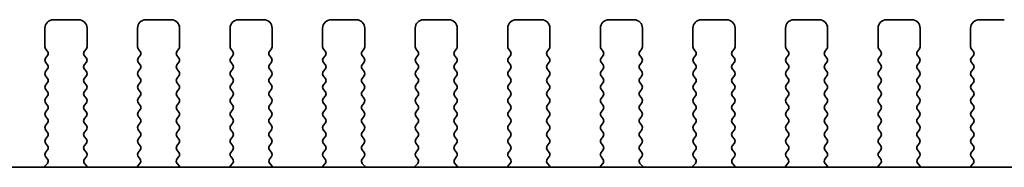
# Model space of a CAD drawing. Units: millimetres. Extents: x 43 to 7522, y 24 to 1429.
# Drawn here: x 1920 to 1978, y 665 to 674 of the extents above; entities that cross this region are included whole.
import ezdxf

# ---------------------------------------------------------------- set-up
doc = ezdxf.new("R2010")
doc.units = ezdxf.units.MM
doc.header["$LTSCALE"] = 3
doc.layers.add('Visible (ISO)', color=7, linetype='Continuous', lineweight=35)

msp = doc.modelspace()

# ---------------------------------------------------------------- linework, layer by layer
at = {"layer": 'Visible (ISO)'}
for p, q in [((1923.2543, 674.0841), (1921.7543, 674.0841)), ((1928.7543, 674.0841), (1927.2543, 674.0841)), ((1934.2543, 674.0841), (1932.7543, 674.0841)), ((1939.7543, 674.0841), (1938.2543, 674.0841)), ((1945.2543, 674.0841), (1943.7543, 674.0841)), ((1950.7543, 674.0841), (1949.2543, 674.0841)), ((1956.2543, 674.0841), (1954.7543, 674.0841)), ((1961.7543, 674.0841), (1960.2543, 674.0841)), ((1967.2543, 674.0841), (1965.7543, 674.0841)), ((1972.7543, 674.0841), (1971.2543, 674.0841)), ((1978.2543, 674.0841), (1976.7543, 674.0841)), ((1921.2543, 673.5841), (1921.2543, 672.4841)), ((1923.7543, 672.4841), (1923.7543, 673.5841)), ((1926.7543, 673.5841), (1926.7543, 672.4841)), ((1929.2543, 672.4841), (1929.2543, 673.5841)), ((1932.2543, 673.5841), (1932.2543, 672.4841)), ((1934.7543, 672.4841), (1934.7543, 673.5841)), ((1937.7543, 673.5841), (1937.7543, 672.4841)), ((1940.2543, 672.4841), (1940.2543, 673.5841)), ((1943.2543, 673.5841), (1943.2543, 672.4841)), ((1945.7543, 672.4841), (1945.7543, 673.5841)), ((1948.7543, 673.5841), (1948.7543, 672.4841)), ((1951.2543, 672.4841), (1951.2543, 673.5841)), ((1954.2543, 673.5841), (1954.2543, 672.4841)), ((1956.7543, 672.4841), (1956.7543, 673.5841)), ((1959.7543, 673.5841), (1959.7543, 672.4841)), ((1962.2543, 672.4841), (1962.2543, 673.5841)), ((1965.2543, 673.5841), (1965.2543, 672.4841)), ((1967.7543, 672.4841), (1967.7543, 673.5841)), ((1970.7543, 673.5841), (1970.7543, 672.4841)), ((1973.2543, 672.4841), (1973.2543, 673.5841)), ((1976.2543, 673.5841), (1976.2543, 672.4841)), ((1921.2943, 672.3641), (1921.4143, 672.2041)), ((1923.5943, 672.2041), (1923.7143, 672.3641)), ((1926.7943, 672.3641), (1926.9143, 672.2041)), ((1929.0943, 672.2041), (1929.2143, 672.3641)), ((1932.2943, 672.3641), (1932.4143, 672.2041)), ((1934.5943, 672.2041), (1934.7143, 672.3641)), ((1937.7943, 672.3641), (1937.9143, 672.2041)), ((1940.0943, 672.2041), (1940.2143, 672.3641)), ((1943.2943, 672.3641), (1943.4143, 672.2041)), ((1945.5943, 672.2041), (1945.7143, 672.3641)), ((1948.7943, 672.3641), (1948.9143, 672.2041)), ((1951.0943, 672.2041), (1951.2143, 672.3641)), ((1954.2943, 672.3641), (1954.4143, 672.2041)), ((1956.5943, 672.2041), (1956.7143, 672.3641)), ((1959.7943, 672.3641), (1959.9143, 672.2041)), ((1962.0943, 672.2041), (1962.2143, 672.3641)), ((1965.2943, 672.3641), (1965.4143, 672.2041)), ((1967.5943, 672.2041), (1967.7143, 672.3641)), ((1970.7943, 672.3641), (1970.9143, 672.2041)), ((1973.0943, 672.2041), (1973.2143, 672.3641)), ((1976.2943, 672.3641), (1976.4143, 672.2041)), ((1921.4143, 671.9641), (1921.2943, 671.8041)), ((1923.7143, 671.8041), (1923.5943, 671.9641)), ((1926.9143, 671.9641), (1926.7943, 671.8041)), ((1929.2143, 671.8041), (1929.0943, 671.9641)), ((1932.4143, 671.9641), (1932.2943, 671.8041)), ((1934.7143, 671.8041), (1934.5943, 671.9641)), ((1937.9143, 671.9641), (1937.7943, 671.8041)), ((1940.2143, 671.8041), (1940.0943, 671.9641)), ((1943.4143, 671.9641), (1943.2943, 671.8041)), ((1945.7143, 671.8041), (1945.5943, 671.9641)), ((1948.9143, 671.9641), (1948.7943, 671.8041)), ((1951.2143, 671.8041), (1951.0943, 671.9641)), ((1954.4143, 671.9641), (1954.2943, 671.8041)), ((1956.7143, 671.8041), (1956.5943, 671.9641)), ((1959.9143, 671.9641), (1959.7943, 671.8041)), ((1962.2143, 671.8041), (1962.0943, 671.9641)), ((1965.4143, 671.9641), (1965.2943, 671.8041)), ((1967.7143, 671.8041), (1967.5943, 671.9641)), ((1970.9143, 671.9641), (1970.7943, 671.8041)), ((1973.2143, 671.8041), (1973.0943, 671.9641)), ((1976.4143, 671.9641), (1976.2943, 671.8041)), ((1921.2943, 671.5641), (1921.4143, 671.4041)), ((1921.4143, 671.1641), (1921.2943, 671.0041)), ((1923.5943, 671.4041), (1923.7143, 671.5641)), ((1923.7143, 671.0041), (1923.5943, 671.1641)), ((1926.7943, 671.5641), (1926.9143, 671.4041)), ((1926.9143, 671.1641), (1926.7943, 671.0041)), ((1929.0943, 671.4041), (1929.2143, 671.5641)), ((1929.2143, 671.0041), (1929.0943, 671.1641)), ((1932.2943, 671.5641), (1932.4143, 671.4041)), ((1932.4143, 671.1641), (1932.2943, 671.0041)), ((1934.5943, 671.4041), (1934.7143, 671.5641)), ((1934.7143, 671.0041), (1934.5943, 671.1641)), ((1937.7943, 671.5641), (1937.9143, 671.4041)), ((1937.9143, 671.1641), (1937.7943, 671.0041)), ((1940.0943, 671.4041), (1940.2143, 671.5641)), ((1940.2143, 671.0041), (1940.0943, 671.1641)), ((1943.2943, 671.5641), (1943.4143, 671.4041)), ((1943.4143, 671.1641), (1943.2943, 671.0041)), ((1945.5943, 671.4041), (1945.7143, 671.5641)), ((1945.7143, 671.0041), (1945.5943, 671.1641)), ((1948.7943, 671.5641), (1948.9143, 671.4041)), ((1948.9143, 671.1641), (1948.7943, 671.0041)), ((1951.0943, 671.4041), (1951.2143, 671.5641)), ((1951.2143, 671.0041), (1951.0943, 671.1641)), ((1954.2943, 671.5641), (1954.4143, 671.4041)), ((1954.4143, 671.1641), (1954.2943, 671.0041)), ((1956.5943, 671.4041), (1956.7143, 671.5641)), ((1956.7143, 671.0041), (1956.5943, 671.1641)), ((1959.7943, 671.5641), (1959.9143, 671.4041)), ((1959.9143, 671.1641), (1959.7943, 671.0041)), ((1962.0943, 671.4041), (1962.2143, 671.5641)), ((1962.2143, 671.0041), (1962.0943, 671.1641)), ((1965.2943, 671.5641), (1965.4143, 671.4041)), ((1965.4143, 671.1641), (1965.2943, 671.0041)), ((1967.5943, 671.4041), (1967.7143, 671.5641)), ((1967.7143, 671.0041), (1967.5943, 671.1641)), ((1970.7943, 671.5641), (1970.9143, 671.4041)), ((1970.9143, 671.1641), (1970.7943, 671.0041)), ((1973.0943, 671.4041), (1973.2143, 671.5641)), ((1973.2143, 671.0041), (1973.0943, 671.1641)), ((1976.2943, 671.5641), (1976.4143, 671.4041)), ((1976.4143, 671.1641), (1976.2943, 671.0041)), ((1921.2943, 670.7641), (1921.4143, 670.6041)), ((1923.5943, 670.6041), (1923.7143, 670.7641)), ((1926.7943, 670.7641), (1926.9143, 670.6041)), ((1929.0943, 670.6041), (1929.2143, 670.7641)), ((1932.2943, 670.7641), (1932.4143, 670.6041)), ((1934.5943, 670.6041), (1934.7143, 670.7641)), ((1937.7943, 670.7641), (1937.9143, 670.6041)), ((1940.0943, 670.6041), (1940.2143, 670.7641)), ((1943.2943, 670.7641), (1943.4143, 670.6041)), ((1945.5943, 670.6041), (1945.7143, 670.7641)), ((1948.7943, 670.7641), (1948.9143, 670.6041)), ((1951.0943, 670.6041), (1951.2143, 670.7641)), ((1954.2943, 670.7641), (1954.4143, 670.6041)), ((1956.5943, 670.6041), (1956.7143, 670.7641)), ((1959.7943, 670.7641), (1959.9143, 670.6041)), ((1962.0943, 670.6041), (1962.2143, 670.7641)), ((1965.2943, 670.7641), (1965.4143, 670.6041)), ((1967.5943, 670.6041), (1967.7143, 670.7641)), ((1970.7943, 670.7641), (1970.9143, 670.6041)), ((1973.0943, 670.6041), (1973.2143, 670.7641)), ((1976.2943, 670.7641), (1976.4143, 670.6041)), ((1921.4143, 670.3641), (1921.2943, 670.2041)), ((1921.2943, 669.9641), (1921.4143, 669.8041)), ((1923.7143, 670.2041), (1923.5943, 670.3641)), ((1923.5943, 669.8041), (1923.7143, 669.9641)), ((1926.9143, 670.3641), (1926.7943, 670.2041)), ((1926.7943, 669.9641), (1926.9143, 669.8041)), ((1929.2143, 670.2041), (1929.0943, 670.3641)), ((1929.0943, 669.8041), (1929.2143, 669.9641)), ((1932.4143, 670.3641), (1932.2943, 670.2041)), ((1932.2943, 669.9641), (1932.4143, 669.8041)), ((1934.7143, 670.2041), (1934.5943, 670.3641)), ((1934.5943, 669.8041), (1934.7143, 669.9641)), ((1937.9143, 670.3641), (1937.7943, 670.2041)), ((1937.7943, 669.9641), (1937.9143, 669.8041)), ((1940.2143, 670.2041), (1940.0943, 670.3641)), ((1940.0943, 669.8041), (1940.2143, 669.9641)), ((1943.4143, 670.3641), (1943.2943, 670.2041)), ((1943.2943, 669.9641), (1943.4143, 669.8041)), ((1945.7143, 670.2041), (1945.5943, 670.3641)), ((1945.5943, 669.8041), (1945.7143, 669.9641)), ((1948.9143, 670.3641), (1948.7943, 670.2041)), ((1948.7943, 669.9641), (1948.9143, 669.8041)), ((1951.2143, 670.2041), (1951.0943, 670.3641)), ((1951.0943, 669.8041), (1951.2143, 669.9641)), ((1954.4143, 670.3641), (1954.2943, 670.2041)), ((1954.2943, 669.9641), (1954.4143, 669.8041)), ((1956.7143, 670.2041), (1956.5943, 670.3641)), ((1956.5943, 669.8041), (1956.7143, 669.9641)), ((1959.9143, 670.3641), (1959.7943, 670.2041)), ((1959.7943, 669.9641), (1959.9143, 669.8041)), ((1962.2143, 670.2041), (1962.0943, 670.3641)), ((1962.0943, 669.8041), (1962.2143, 669.9641)), ((1965.4143, 670.3641), (1965.2943, 670.2041)), ((1965.2943, 669.9641), (1965.4143, 669.8041)), ((1967.7143, 670.2041), (1967.5943, 670.3641)), ((1967.5943, 669.8041), (1967.7143, 669.9641)), ((1970.9143, 670.3641), (1970.7943, 670.2041)), ((1970.7943, 669.9641), (1970.9143, 669.8041)), ((1973.2143, 670.2041), (1973.0943, 670.3641)), ((1973.0943, 669.8041), (1973.2143, 669.9641)), ((1976.4143, 670.3641), (1976.2943, 670.2041)), ((1976.2943, 669.9641), (1976.4143, 669.8041)), ((1921.4143, 669.5641), (1921.2943, 669.4041)), ((1923.7143, 669.4041), (1923.5943, 669.5641)), ((1926.9143, 669.5641), (1926.7943, 669.4041)), ((1929.2143, 669.4041), (1929.0943, 669.5641)), ((1932.4143, 669.5641), (1932.2943, 669.4041)), ((1934.7143, 669.4041), (1934.5943, 669.5641)), ((1937.9143, 669.5641), (1937.7943, 669.4041)), ((1940.2143, 669.4041), (1940.0943, 669.5641)), ((1943.4143, 669.5641), (1943.2943, 669.4041)), ((1945.7143, 669.4041), (1945.5943, 669.5641)), ((1948.9143, 669.5641), (1948.7943, 669.4041)), ((1951.2143, 669.4041), (1951.0943, 669.5641)), ((1954.4143, 669.5641), (1954.2943, 669.4041)), ((1956.7143, 669.4041), (1956.5943, 669.5641)), ((1959.9143, 669.5641), (1959.7943, 669.4041)), ((1962.2143, 669.4041), (1962.0943, 669.5641)), ((1965.4143, 669.5641), (1965.2943, 669.4041)), ((1967.7143, 669.4041), (1967.5943, 669.5641)), ((1970.9143, 669.5641), (1970.7943, 669.4041)), ((1973.2143, 669.4041), (1973.0943, 669.5641)), ((1976.4143, 669.5641), (1976.2943, 669.4041)), ((1921.2943, 669.1641), (1921.4143, 669.0041)), ((1921.4143, 668.7641), (1921.2943, 668.6041)), ((1923.5943, 669.0041), (1923.7143, 669.1641)), ((1923.7143, 668.6041), (1923.5943, 668.7641)), ((1926.7943, 669.1641), (1926.9143, 669.0041)), ((1926.9143, 668.7641), (1926.7943, 668.6041)), ((1929.0943, 669.0041), (1929.2143, 669.1641)), ((1929.2143, 668.6041), (1929.0943, 668.7641)), ((1932.2943, 669.1641), (1932.4143, 669.0041)), ((1932.4143, 668.7641), (1932.2943, 668.6041)), ((1934.5943, 669.0041), (1934.7143, 669.1641)), ((1934.7143, 668.6041), (1934.5943, 668.7641)), ((1937.7943, 669.1641), (1937.9143, 669.0041)), ((1937.9143, 668.7641), (1937.7943, 668.6041)), ((1940.0943, 669.0041), (1940.2143, 669.1641)), ((1940.2143, 668.6041), (1940.0943, 668.7641)), ((1943.2943, 669.1641), (1943.4143, 669.0041)), ((1943.4143, 668.7641), (1943.2943, 668.6041)), ((1945.5943, 669.0041), (1945.7143, 669.1641)), ((1945.7143, 668.6041), (1945.5943, 668.7641)), ((1948.7943, 669.1641), (1948.9143, 669.0041)), ((1948.9143, 668.7641), (1948.7943, 668.6041)), ((1951.0943, 669.0041), (1951.2143, 669.1641)), ((1951.2143, 668.6041), (1951.0943, 668.7641)), ((1954.2943, 669.1641), (1954.4143, 669.0041)), ((1954.4143, 668.7641), (1954.2943, 668.6041)), ((1956.5943, 669.0041), (1956.7143, 669.1641)), ((1956.7143, 668.6041), (1956.5943, 668.7641)), ((1959.7943, 669.1641), (1959.9143, 669.0041)), ((1959.9143, 668.7641), (1959.7943, 668.6041)), ((1962.0943, 669.0041), (1962.2143, 669.1641)), ((1962.2143, 668.6041), (1962.0943, 668.7641)), ((1965.2943, 669.1641), (1965.4143, 669.0041)), ((1965.4143, 668.7641), (1965.2943, 668.6041)), ((1967.5943, 669.0041), (1967.7143, 669.1641)), ((1967.7143, 668.6041), (1967.5943, 668.7641)), ((1970.7943, 669.1641), (1970.9143, 669.0041)), ((1970.9143, 668.7641), (1970.7943, 668.6041)), ((1973.0943, 669.0041), (1973.2143, 669.1641)), ((1973.2143, 668.6041), (1973.0943, 668.7641)), ((1976.2943, 669.1641), (1976.4143, 669.0041)), ((1976.4143, 668.7641), (1976.2943, 668.6041)), ((1921.2943, 668.3641), (1921.4143, 668.2041)), ((1923.5943, 668.2041), (1923.7143, 668.3641)), ((1926.7943, 668.3641), (1926.9143, 668.2041)), ((1929.0943, 668.2041), (1929.2143, 668.3641)), ((1932.2943, 668.3641), (1932.4143, 668.2041)), ((1934.5943, 668.2041), (1934.7143, 668.3641)), ((1937.7943, 668.3641), (1937.9143, 668.2041)), ((1940.0943, 668.2041), (1940.2143, 668.3641)), ((1943.2943, 668.3641), (1943.4143, 668.2041)), ((1945.5943, 668.2041), (1945.7143, 668.3641)), ((1948.7943, 668.3641), (1948.9143, 668.2041)), ((1951.0943, 668.2041), (1951.2143, 668.3641)), ((1954.2943, 668.3641), (1954.4143, 668.2041)), ((1956.5943, 668.2041), (1956.7143, 668.3641)), ((1959.7943, 668.3641), (1959.9143, 668.2041)), ((1962.0943, 668.2041), (1962.2143, 668.3641)), ((1965.2943, 668.3641), (1965.4143, 668.2041)), ((1967.5943, 668.2041), (1967.7143, 668.3641)), ((1970.7943, 668.3641), (1970.9143, 668.2041)), ((1973.0943, 668.2041), (1973.2143, 668.3641)), ((1976.2943, 668.3641), (1976.4143, 668.2041)), ((1921.4143, 667.9641), (1921.2943, 667.8041)), ((1921.2943, 667.5641), (1921.4143, 667.4041)), ((1923.7143, 667.8041), (1923.5943, 667.9641)), ((1923.5943, 667.4041), (1923.7143, 667.5641)), ((1926.9143, 667.9641), (1926.7943, 667.8041)), ((1926.7943, 667.5641), (1926.9143, 667.4041)), ((1929.2143, 667.8041), (1929.0943, 667.9641)), ((1929.0943, 667.4041), (1929.2143, 667.5641)), ((1932.4143, 667.9641), (1932.2943, 667.8041)), ((1932.2943, 667.5641), (1932.4143, 667.4041)), ((1934.7143, 667.8041), (1934.5943, 667.9641)), ((1934.5943, 667.4041), (1934.7143, 667.5641)), ((1937.9143, 667.9641), (1937.7943, 667.8041)), ((1937.7943, 667.5641), (1937.9143, 667.4041)), ((1940.2143, 667.8041), (1940.0943, 667.9641)), ((1940.0943, 667.4041), (1940.2143, 667.5641)), ((1943.4143, 667.9641), (1943.2943, 667.8041)), ((1943.2943, 667.5641), (1943.4143, 667.4041)), ((1945.7143, 667.8041), (1945.5943, 667.9641)), ((1945.5943, 667.4041), (1945.7143, 667.5641)), ((1948.9143, 667.9641), (1948.7943, 667.8041)), ((1948.7943, 667.5641), (1948.9143, 667.4041)), ((1951.2143, 667.8041), (1951.0943, 667.9641)), ((1951.0943, 667.4041), (1951.2143, 667.5641)), ((1954.4143, 667.9641), (1954.2943, 667.8041)), ((1954.2943, 667.5641), (1954.4143, 667.4041)), ((1956.7143, 667.8041), (1956.5943, 667.9641)), ((1956.5943, 667.4041), (1956.7143, 667.5641)), ((1959.9143, 667.9641), (1959.7943, 667.8041)), ((1959.7943, 667.5641), (1959.9143, 667.4041)), ((1962.2143, 667.8041), (1962.0943, 667.9641)), ((1962.0943, 667.4041), (1962.2143, 667.5641)), ((1965.4143, 667.9641), (1965.2943, 667.8041)), ((1965.2943, 667.5641), (1965.4143, 667.4041)), ((1967.7143, 667.8041), (1967.5943, 667.9641)), ((1967.5943, 667.4041), (1967.7143, 667.5641)), ((1970.9143, 667.9641), (1970.7943, 667.8041)), ((1970.7943, 667.5641), (1970.9143, 667.4041)), ((1973.2143, 667.8041), (1973.0943, 667.9641)), ((1973.0943, 667.4041), (1973.2143, 667.5641)), ((1976.4143, 667.9641), (1976.2943, 667.8041)), ((1976.2943, 667.5641), (1976.4143, 667.4041)), ((1921.4143, 667.1641), (1921.2943, 667.0041)), ((1923.7143, 667.0041), (1923.5943, 667.1641)), ((1926.9143, 667.1641), (1926.7943, 667.0041)), ((1929.2143, 667.0041), (1929.0943, 667.1641)), ((1932.4143, 667.1641), (1932.2943, 667.0041)), ((1934.7143, 667.0041), (1934.5943, 667.1641)), ((1937.9143, 667.1641), (1937.7943, 667.0041)), ((1940.2143, 667.0041), (1940.0943, 667.1641)), ((1943.4143, 667.1641), (1943.2943, 667.0041)), ((1945.7143, 667.0041), (1945.5943, 667.1641)), ((1948.9143, 667.1641), (1948.7943, 667.0041)), ((1951.2143, 667.0041), (1951.0943, 667.1641)), ((1954.4143, 667.1641), (1954.2943, 667.0041)), ((1956.7143, 667.0041), (1956.5943, 667.1641)), ((1959.9143, 667.1641), (1959.7943, 667.0041)), ((1962.2143, 667.0041), (1962.0943, 667.1641)), ((1965.4143, 667.1641), (1965.2943, 667.0041)), ((1967.7143, 667.0041), (1967.5943, 667.1641)), ((1970.9143, 667.1641), (1970.7943, 667.0041)), ((1973.2143, 667.0041), (1973.0943, 667.1641)), ((1976.4143, 667.1641), (1976.2943, 667.0041)), ((1921.2943, 666.7641), (1921.4143, 666.6041)), ((1921.4143, 666.3641), (1921.2943, 666.2041)), ((1923.5943, 666.6041), (1923.7143, 666.7641)), ((1923.7143, 666.2041), (1923.5943, 666.3641)), ((1926.7943, 666.7641), (1926.9143, 666.6041)), ((1926.9143, 666.3641), (1926.7943, 666.2041)), ((1929.0943, 666.6041), (1929.2143, 666.7641)), ((1929.2143, 666.2041), (1929.0943, 666.3641)), ((1932.2943, 666.7641), (1932.4143, 666.6041)), ((1932.4143, 666.3641), (1932.2943, 666.2041)), ((1934.5943, 666.6041), (1934.7143, 666.7641)), ((1934.7143, 666.2041), (1934.5943, 666.3641)), ((1937.7943, 666.7641), (1937.9143, 666.6041)), ((1937.9143, 666.3641), (1937.7943, 666.2041)), ((1940.0943, 666.6041), (1940.2143, 666.7641)), ((1940.2143, 666.2041), (1940.0943, 666.3641)), ((1943.2943, 666.7641), (1943.4143, 666.6041)), ((1943.4143, 666.3641), (1943.2943, 666.2041)), ((1945.5943, 666.6041), (1945.7143, 666.7641)), ((1945.7143, 666.2041), (1945.5943, 666.3641)), ((1948.7943, 666.7641), (1948.9143, 666.6041)), ((1948.9143, 666.3641), (1948.7943, 666.2041)), ((1951.0943, 666.6041), (1951.2143, 666.7641)), ((1951.2143, 666.2041), (1951.0943, 666.3641)), ((1954.2943, 666.7641), (1954.4143, 666.6041)), ((1954.4143, 666.3641), (1954.2943, 666.2041)), ((1956.5943, 666.6041), (1956.7143, 666.7641)), ((1956.7143, 666.2041), (1956.5943, 666.3641)), ((1959.7943, 666.7641), (1959.9143, 666.6041)), ((1959.9143, 666.3641), (1959.7943, 666.2041)), ((1962.0943, 666.6041), (1962.2143, 666.7641)), ((1962.2143, 666.2041), (1962.0943, 666.3641)), ((1965.2943, 666.7641), (1965.4143, 666.6041)), ((1965.4143, 666.3641), (1965.2943, 666.2041)), ((1967.5943, 666.6041), (1967.7143, 666.7641)), ((1967.7143, 666.2041), (1967.5943, 666.3641)), ((1970.7943, 666.7641), (1970.9143, 666.6041)), ((1970.9143, 666.3641), (1970.7943, 666.2041)), ((1973.0943, 666.6041), (1973.2143, 666.7641)), ((1973.2143, 666.2041), (1973.0943, 666.3641)), ((1976.2943, 666.7641), (1976.4143, 666.6041)), ((1976.4143, 666.3641), (1976.2943, 666.2041)), ((1921.2943, 665.9641), (1921.4088, 665.8114)), ((1923.5998, 665.8114), (1923.7143, 665.9641)), ((1926.7943, 665.9641), (1926.9088, 665.8114)), ((1929.0998, 665.8114), (1929.2143, 665.9641)), ((1932.2943, 665.9641), (1932.4088, 665.8114)), ((1934.5998, 665.8114), (1934.7143, 665.9641)), ((1937.7943, 665.9641), (1937.9088, 665.8114)), ((1940.0998, 665.8114), (1940.2143, 665.9641)), ((1943.2943, 665.9641), (1943.4088, 665.8114)), ((1945.5998, 665.8114), (1945.7143, 665.9641)), ((1948.7943, 665.9641), (1948.9088, 665.8114)), ((1951.0998, 665.8114), (1951.2143, 665.9641)), ((1954.2943, 665.9641), (1954.4088, 665.8114)), ((1956.5998, 665.8114), (1956.7143, 665.9641)), ((1959.7943, 665.9641), (1959.9088, 665.8114)), ((1962.0998, 665.8114), (1962.2143, 665.9641)), ((1965.2943, 665.9641), (1965.4088, 665.8114)), ((1967.5998, 665.8114), (1967.7143, 665.9641)), ((1970.7943, 665.9641), (1970.9088, 665.8114)), ((1973.0998, 665.8114), (1973.2143, 665.9641)), ((1976.2943, 665.9641), (1976.4088, 665.8114)), ((2121.5328, 665.3341), (1877.4758, 665.3341)), ((1921.4016, 665.5624), (1921.2574, 665.3916)), ((1923.7511, 665.3916), (1923.6069, 665.5624)), ((1926.9016, 665.5624), (1926.7574, 665.3916)), ((1929.2511, 665.3916), (1929.1069, 665.5624)), ((1932.4016, 665.5624), (1932.2574, 665.3916)), ((1934.7511, 665.3916), (1934.6069, 665.5624)), ((1937.9016, 665.5624), (1937.7574, 665.3916)), ((1940.2511, 665.3916), (1940.1069, 665.5624)), ((1943.4016, 665.5624), (1943.2574, 665.3916)), ((1945.7511, 665.3916), (1945.6069, 665.5624)), ((1948.9016, 665.5624), (1948.7574, 665.3916)), ((1951.2511, 665.3916), (1951.1069, 665.5624)), ((1954.4016, 665.5624), (1954.2574, 665.3916)), ((1956.7511, 665.3916), (1956.6069, 665.5624)), ((1959.9016, 665.5624), (1959.7574, 665.3916)), ((1962.2511, 665.3916), (1962.1069, 665.5624)), ((1965.4016, 665.5624), (1965.2574, 665.3916)), ((1967.7511, 665.3916), (1967.6069, 665.5624)), ((1970.9016, 665.5624), (1970.7574, 665.3916)), ((1973.2511, 665.3916), (1973.1069, 665.5624)), ((1976.4016, 665.5624), (1976.2574, 665.3916))]:
    msp.add_line(p, q, dxfattribs=at)
for centre, radius, start, end in [((1921.7543, 673.5841), 0.5, 90, 180), ((1923.2543, 673.5841), 0.5, 0, 90), ((1927.2543, 673.5841), 0.5, 90, 180), ((1928.7543, 673.5841), 0.5, 0, 90), ((1932.7543, 673.5841), 0.5, 90, 180), ((1934.2543, 673.5841), 0.5, 0, 90), ((1938.2543, 673.5841), 0.5, 90, 180), ((1939.7543, 673.5841), 0.5, 0, 90), ((1943.7543, 673.5841), 0.5, 90, 180), ((1945.2543, 673.5841), 0.5, 0, 90), ((1949.2543, 673.5841), 0.5, 90, 180), ((1950.7543, 673.5841), 0.5, 0, 90), ((1954.7543, 673.5841), 0.5, 90, 180), ((1956.2543, 673.5841), 0.5, 0, 90), ((1960.2543, 673.5841), 0.5, 90, 180), ((1961.7543, 673.5841), 0.5, 0, 90), ((1965.7543, 673.5841), 0.5, 90, 180), ((1967.2543, 673.5841), 0.5, 0, 90), ((1971.2543, 673.5841), 0.5, 90, 180), ((1972.7543, 673.5841), 0.5, 0, 90), ((1976.7543, 673.5841), 0.5, 90, 180), ((1921.4543, 672.4841), 0.2, 180, 216.869898), ((1921.2543, 672.0841), 0.2, 323.130102, 36.869898), ((1923.7543, 672.0841), 0.2, 143.130102, 216.869898), ((1923.5543, 672.4841), 0.2, 323.130102, 0), ((1926.9543, 672.4841), 0.2, 180, 216.869898), ((1926.7543, 672.0841), 0.2, 323.130102, 36.869898), ((1929.2543, 672.0841), 0.2, 143.130102, 216.869898), ((1929.0543, 672.4841), 0.2, 323.130102, 0), ((1932.4543, 672.4841), 0.2, 180, 216.869898), ((1932.2543, 672.0841), 0.2, 323.130102, 36.869898), ((1934.7543, 672.0841), 0.2, 143.130102, 216.869898), ((1934.5543, 672.4841), 0.2, 323.130102, 0), ((1937.9543, 672.4841), 0.2, 180, 216.869898), ((1937.7543, 672.0841), 0.2, 323.130102, 36.869898), ((1940.2543, 672.0841), 0.2, 143.130102, 216.869898), ((1940.0543, 672.4841), 0.2, 323.130102, 0), ((1943.4543, 672.4841), 0.2, 180, 216.869898), ((1943.2543, 672.0841), 0.2, 323.130102, 36.869898), ((1945.7543, 672.0841), 0.2, 143.130102, 216.869898), ((1945.5543, 672.4841), 0.2, 323.130102, 0), ((1948.9543, 672.4841), 0.2, 180, 216.869898), ((1948.7543, 672.0841), 0.2, 323.130102, 36.869898), ((1951.2543, 672.0841), 0.2, 143.130102, 216.869898), ((1951.0543, 672.4841), 0.2, 323.130102, 0), ((1954.4543, 672.4841), 0.2, 180, 216.869898), ((1954.2543, 672.0841), 0.2, 323.130102, 36.869898), ((1956.7543, 672.0841), 0.2, 143.130102, 216.869898), ((1956.5543, 672.4841), 0.2, 323.130102, 0), ((1959.9543, 672.4841), 0.2, 180, 216.869898), ((1959.7543, 672.0841), 0.2, 323.130102, 36.869898), ((1962.2543, 672.0841), 0.2, 143.130102, 216.869898), ((1962.0543, 672.4841), 0.2, 323.130102, 0), ((1965.4543, 672.4841), 0.2, 180, 216.869898), ((1965.2543, 672.0841), 0.2, 323.130102, 36.869898), ((1967.7543, 672.0841), 0.2, 143.130102, 216.869898), ((1967.5543, 672.4841), 0.2, 323.130102, 0), ((1970.9543, 672.4841), 0.2, 180, 216.869898), ((1970.7543, 672.0841), 0.2, 323.130102, 36.869898), ((1973.2543, 672.0841), 0.2, 143.130102, 216.869898), ((1973.0543, 672.4841), 0.2, 323.130102, 0), ((1976.4543, 672.4841), 0.2, 180, 216.869898), ((1976.2543, 672.0841), 0.2, 323.130102, 36.869898), ((1921.4543, 671.6841), 0.2, 143.130102, 216.869898), ((1923.5543, 671.6841), 0.2, 323.130102, 36.869898), ((1926.9543, 671.6841), 0.2, 143.130102, 216.869898), ((1929.0543, 671.6841), 0.2, 323.130102, 36.869898), ((1932.4543, 671.6841), 0.2, 143.130102, 216.869898), ((1934.5543, 671.6841), 0.2, 323.130102, 36.869898), ((1937.9543, 671.6841), 0.2, 143.130102, 216.869898), ((1940.0543, 671.6841), 0.2, 323.130102, 36.869898), ((1943.4543, 671.6841), 0.2, 143.130102, 216.869898), ((1945.5543, 671.6841), 0.2, 323.130102, 36.869898), ((1948.9543, 671.6841), 0.2, 143.130102, 216.869898), ((1951.0543, 671.6841), 0.2, 323.130102, 36.869898), ((1954.4543, 671.6841), 0.2, 143.130102, 216.869898), ((1956.5543, 671.6841), 0.2, 323.130102, 36.869898), ((1959.9543, 671.6841), 0.2, 143.130102, 216.869898), ((1962.0543, 671.6841), 0.2, 323.130102, 36.869898), ((1965.4543, 671.6841), 0.2, 143.130102, 216.869898), ((1967.5543, 671.6841), 0.2, 323.130102, 36.869898), ((1970.9543, 671.6841), 0.2, 143.130102, 216.869898), ((1973.0543, 671.6841), 0.2, 323.130102, 36.869898), ((1976.4543, 671.6841), 0.2, 143.130102, 216.869898), ((1921.4543, 670.8841), 0.2, 143.130102, 216.869898), ((1921.2543, 671.2841), 0.2, 323.130102, 36.869898), ((1923.7543, 671.2841), 0.2, 143.130102, 216.869898), ((1923.5543, 670.8841), 0.2, 323.130102, 36.869898), ((1926.9543, 670.8841), 0.2, 143.130102, 216.869898), ((1926.7543, 671.2841), 0.2, 323.130102, 36.869898), ((1929.2543, 671.2841), 0.2, 143.130102, 216.869898), ((1929.0543, 670.8841), 0.2, 323.130102, 36.869898), ((1932.4543, 670.8841), 0.2, 143.130102, 216.869898), ((1932.2543, 671.2841), 0.2, 323.130102, 36.869898), ((1934.7543, 671.2841), 0.2, 143.130102, 216.869898), ((1934.5543, 670.8841), 0.2, 323.130102, 36.869898), ((1937.9543, 670.8841), 0.2, 143.130102, 216.869898), ((1937.7543, 671.2841), 0.2, 323.130102, 36.869898), ((1940.2543, 671.2841), 0.2, 143.130102, 216.869898), ((1940.0543, 670.8841), 0.2, 323.130102, 36.869898), ((1943.4543, 670.8841), 0.2, 143.130102, 216.869898), ((1943.2543, 671.2841), 0.2, 323.130102, 36.869898), ((1945.7543, 671.2841), 0.2, 143.130102, 216.869898), ((1945.5543, 670.8841), 0.2, 323.130102, 36.869898), ((1948.9543, 670.8841), 0.2, 143.130102, 216.869898), ((1948.7543, 671.2841), 0.2, 323.130102, 36.869898), ((1951.2543, 671.2841), 0.2, 143.130102, 216.869898), ((1951.0543, 670.8841), 0.2, 323.130102, 36.869898), ((1954.4543, 670.8841), 0.2, 143.130102, 216.869898), ((1954.2543, 671.2841), 0.2, 323.130102, 36.869898), ((1956.7543, 671.2841), 0.2, 143.130102, 216.869898), ((1956.5543, 670.8841), 0.2, 323.130102, 36.869898), ((1959.9543, 670.8841), 0.2, 143.130102, 216.869898), ((1959.7543, 671.2841), 0.2, 323.130102, 36.869898), ((1962.2543, 671.2841), 0.2, 143.130102, 216.869898), ((1962.0543, 670.8841), 0.2, 323.130102, 36.869898), ((1965.4543, 670.8841), 0.2, 143.130102, 216.869898), ((1965.2543, 671.2841), 0.2, 323.130102, 36.869898), ((1967.7543, 671.2841), 0.2, 143.130102, 216.869898), ((1967.5543, 670.8841), 0.2, 323.130102, 36.869898), ((1970.9543, 670.8841), 0.2, 143.130102, 216.869898), ((1970.7543, 671.2841), 0.2, 323.130102, 36.869898), ((1973.2543, 671.2841), 0.2, 143.130102, 216.869898), ((1973.0543, 670.8841), 0.2, 323.130102, 36.869898), ((1976.4543, 670.8841), 0.2, 143.130102, 216.869898), ((1976.2543, 671.2841), 0.2, 323.130102, 36.869898), ((1921.2543, 670.4841), 0.2, 323.130102, 36.869898), ((1923.7543, 670.4841), 0.2, 143.130102, 216.869898), ((1926.7543, 670.4841), 0.2, 323.130102, 36.869898), ((1929.2543, 670.4841), 0.2, 143.130102, 216.869898), ((1932.2543, 670.4841), 0.2, 323.130102, 36.869898), ((1934.7543, 670.4841), 0.2, 143.130102, 216.869898), ((1937.7543, 670.4841), 0.2, 323.130102, 36.869898), ((1940.2543, 670.4841), 0.2, 143.130102, 216.869898), ((1943.2543, 670.4841), 0.2, 323.130102, 36.869898), ((1945.7543, 670.4841), 0.2, 143.130102, 216.869898), ((1948.7543, 670.4841), 0.2, 323.130102, 36.869898), ((1951.2543, 670.4841), 0.2, 143.130102, 216.869898), ((1954.2543, 670.4841), 0.2, 323.130102, 36.869898), ((1956.7543, 670.4841), 0.2, 143.130102, 216.869898), ((1959.7543, 670.4841), 0.2, 323.130102, 36.869898), ((1962.2543, 670.4841), 0.2, 143.130102, 216.869898), ((1965.2543, 670.4841), 0.2, 323.130102, 36.869898), ((1967.7543, 670.4841), 0.2, 143.130102, 216.869898), ((1970.7543, 670.4841), 0.2, 323.130102, 36.869898), ((1973.2543, 670.4841), 0.2, 143.130102, 216.869898), ((1976.2543, 670.4841), 0.2, 323.130102, 36.869898), ((1921.4543, 670.0841), 0.2, 143.130102, 216.869898), ((1923.5543, 670.0841), 0.2, 323.130102, 36.869898), ((1926.9543, 670.0841), 0.2, 143.130102, 216.869898), ((1929.0543, 670.0841), 0.2, 323.130102, 36.869898), ((1932.4543, 670.0841), 0.2, 143.130102, 216.869898), ((1934.5543, 670.0841), 0.2, 323.130102, 36.869898), ((1937.9543, 670.0841), 0.2, 143.130102, 216.869898), ((1940.0543, 670.0841), 0.2, 323.130102, 36.869898), ((1943.4543, 670.0841), 0.2, 143.130102, 216.869898), ((1945.5543, 670.0841), 0.2, 323.130102, 36.869898), ((1948.9543, 670.0841), 0.2, 143.130102, 216.869898), ((1951.0543, 670.0841), 0.2, 323.130102, 36.869898), ((1954.4543, 670.0841), 0.2, 143.130102, 216.869898), ((1956.5543, 670.0841), 0.2, 323.130102, 36.869898), ((1959.9543, 670.0841), 0.2, 143.130102, 216.869898), ((1962.0543, 670.0841), 0.2, 323.130102, 36.869898), ((1965.4543, 670.0841), 0.2, 143.130102, 216.869898), ((1967.5543, 670.0841), 0.2, 323.130102, 36.869898), ((1970.9543, 670.0841), 0.2, 143.130102, 216.869898), ((1973.0543, 670.0841), 0.2, 323.130102, 36.869898), ((1976.4543, 670.0841), 0.2, 143.130102, 216.869898), ((1921.4543, 669.2841), 0.2, 143.130102, 216.869898), ((1921.2543, 669.6841), 0.2, 323.130102, 36.869898), ((1923.7543, 669.6841), 0.2, 143.130102, 216.869898), ((1923.5543, 669.2841), 0.2, 323.130102, 36.869898), ((1926.9543, 669.2841), 0.2, 143.130102, 216.869898), ((1926.7543, 669.6841), 0.2, 323.130102, 36.869898), ((1929.2543, 669.6841), 0.2, 143.130102, 216.869898), ((1929.0543, 669.2841), 0.2, 323.130102, 36.869898), ((1932.4543, 669.2841), 0.2, 143.130102, 216.869898), ((1932.2543, 669.6841), 0.2, 323.130102, 36.869898), ((1934.7543, 669.6841), 0.2, 143.130102, 216.869898), ((1934.5543, 669.2841), 0.2, 323.130102, 36.869898), ((1937.9543, 669.2841), 0.2, 143.130102, 216.869898), ((1937.7543, 669.6841), 0.2, 323.130102, 36.869898), ((1940.2543, 669.6841), 0.2, 143.130102, 216.869898), ((1940.0543, 669.2841), 0.2, 323.130102, 36.869898), ((1943.4543, 669.2841), 0.2, 143.130102, 216.869898), ((1943.2543, 669.6841), 0.2, 323.130102, 36.869898), ((1945.7543, 669.6841), 0.2, 143.130102, 216.869898), ((1945.5543, 669.2841), 0.2, 323.130102, 36.869898), ((1948.9543, 669.2841), 0.2, 143.130102, 216.869898), ((1948.7543, 669.6841), 0.2, 323.130102, 36.869898), ((1951.2543, 669.6841), 0.2, 143.130102, 216.869898), ((1951.0543, 669.2841), 0.2, 323.130102, 36.869898), ((1954.4543, 669.2841), 0.2, 143.130102, 216.869898), ((1954.2543, 669.6841), 0.2, 323.130102, 36.869898), ((1956.7543, 669.6841), 0.2, 143.130102, 216.869898), ((1956.5543, 669.2841), 0.2, 323.130102, 36.869898), ((1959.9543, 669.2841), 0.2, 143.130102, 216.869898), ((1959.7543, 669.6841), 0.2, 323.130102, 36.869898), ((1962.2543, 669.6841), 0.2, 143.130102, 216.869898), ((1962.0543, 669.2841), 0.2, 323.130102, 36.869898), ((1965.4543, 669.2841), 0.2, 143.130102, 216.869898), ((1965.2543, 669.6841), 0.2, 323.130102, 36.869898), ((1967.7543, 669.6841), 0.2, 143.130102, 216.869898), ((1967.5543, 669.2841), 0.2, 323.130102, 36.869898), ((1970.9543, 669.2841), 0.2, 143.130102, 216.869898), ((1970.7543, 669.6841), 0.2, 323.130102, 36.869898), ((1973.2543, 669.6841), 0.2, 143.130102, 216.869898), ((1973.0543, 669.2841), 0.2, 323.130102, 36.869898), ((1976.4543, 669.2841), 0.2, 143.130102, 216.869898), ((1976.2543, 669.6841), 0.2, 323.130102, 36.869898), ((1921.2543, 668.8841), 0.2, 323.130102, 36.869898), ((1923.7543, 668.8841), 0.2, 143.130102, 216.869898), ((1926.7543, 668.8841), 0.2, 323.130102, 36.869898), ((1929.2543, 668.8841), 0.2, 143.130102, 216.869898), ((1932.2543, 668.8841), 0.2, 323.130102, 36.869898), ((1934.7543, 668.8841), 0.2, 143.130102, 216.869898), ((1937.7543, 668.8841), 0.2, 323.130102, 36.869898), ((1940.2543, 668.8841), 0.2, 143.130102, 216.869898), ((1943.2543, 668.8841), 0.2, 323.130102, 36.869898), ((1945.7543, 668.8841), 0.2, 143.130102, 216.869898), ((1948.7543, 668.8841), 0.2, 323.130102, 36.869898), ((1951.2543, 668.8841), 0.2, 143.130102, 216.869898), ((1954.2543, 668.8841), 0.2, 323.130102, 36.869898), ((1956.7543, 668.8841), 0.2, 143.130102, 216.869898), ((1959.7543, 668.8841), 0.2, 323.130102, 36.869898), ((1962.2543, 668.8841), 0.2, 143.130102, 216.869898), ((1965.2543, 668.8841), 0.2, 323.130102, 36.869898), ((1967.7543, 668.8841), 0.2, 143.130102, 216.869898), ((1970.7543, 668.8841), 0.2, 323.130102, 36.869898), ((1973.2543, 668.8841), 0.2, 143.130102, 216.869898), ((1976.2543, 668.8841), 0.2, 323.130102, 36.869898), ((1921.4543, 668.4841), 0.2, 143.130102, 216.869898), ((1921.2543, 668.0841), 0.2, 323.130102, 36.869898), ((1923.7543, 668.0841), 0.2, 143.130102, 216.869898), ((1923.5543, 668.4841), 0.2, 323.130102, 36.869898), ((1926.9543, 668.4841), 0.2, 143.130102, 216.869898), ((1926.7543, 668.0841), 0.2, 323.130102, 36.869898), ((1929.2543, 668.0841), 0.2, 143.130102, 216.869898), ((1929.0543, 668.4841), 0.2, 323.130102, 36.869898), ((1932.4543, 668.4841), 0.2, 143.130102, 216.869898), ((1932.2543, 668.0841), 0.2, 323.130102, 36.869898), ((1934.7543, 668.0841), 0.2, 143.130102, 216.869898), ((1934.5543, 668.4841), 0.2, 323.130102, 36.869898), ((1937.9543, 668.4841), 0.2, 143.130102, 216.869898), ((1937.7543, 668.0841), 0.2, 323.130102, 36.869898), ((1940.2543, 668.0841), 0.2, 143.130102, 216.869898), ((1940.0543, 668.4841), 0.2, 323.130102, 36.869898), ((1943.4543, 668.4841), 0.2, 143.130102, 216.869898), ((1943.2543, 668.0841), 0.2, 323.130102, 36.869898), ((1945.7543, 668.0841), 0.2, 143.130102, 216.869898), ((1945.5543, 668.4841), 0.2, 323.130102, 36.869898), ((1948.9543, 668.4841), 0.2, 143.130102, 216.869898), ((1948.7543, 668.0841), 0.2, 323.130102, 36.869898), ((1951.2543, 668.0841), 0.2, 143.130102, 216.869898), ((1951.0543, 668.4841), 0.2, 323.130102, 36.869898), ((1954.4543, 668.4841), 0.2, 143.130102, 216.869898), ((1954.2543, 668.0841), 0.2, 323.130102, 36.869898), ((1956.7543, 668.0841), 0.2, 143.130102, 216.869898), ((1956.5543, 668.4841), 0.2, 323.130102, 36.869898), ((1959.9543, 668.4841), 0.2, 143.130102, 216.869898), ((1959.7543, 668.0841), 0.2, 323.130102, 36.869898), ((1962.2543, 668.0841), 0.2, 143.130102, 216.869898), ((1962.0543, 668.4841), 0.2, 323.130102, 36.869898), ((1965.4543, 668.4841), 0.2, 143.130102, 216.869898), ((1965.2543, 668.0841), 0.2, 323.130102, 36.869898), ((1967.7543, 668.0841), 0.2, 143.130102, 216.869898), ((1967.5543, 668.4841), 0.2, 323.130102, 36.869898), ((1970.9543, 668.4841), 0.2, 143.130102, 216.869898), ((1970.7543, 668.0841), 0.2, 323.130102, 36.869898), ((1973.2543, 668.0841), 0.2, 143.130102, 216.869898), ((1973.0543, 668.4841), 0.2, 323.130102, 36.869898), ((1976.4543, 668.4841), 0.2, 143.130102, 216.869898), ((1976.2543, 668.0841), 0.2, 323.130102, 36.869898), ((1921.4543, 667.6841), 0.2, 143.130102, 216.869898), ((1923.5543, 667.6841), 0.2, 323.130102, 36.869898), ((1926.9543, 667.6841), 0.2, 143.130102, 216.869898), ((1929.0543, 667.6841), 0.2, 323.130102, 36.869898), ((1932.4543, 667.6841), 0.2, 143.130102, 216.869898), ((1934.5543, 667.6841), 0.2, 323.130102, 36.869898), ((1937.9543, 667.6841), 0.2, 143.130102, 216.869898), ((1940.0543, 667.6841), 0.2, 323.130102, 36.869898), ((1943.4543, 667.6841), 0.2, 143.130102, 216.869898), ((1945.5543, 667.6841), 0.2, 323.130102, 36.869898), ((1948.9543, 667.6841), 0.2, 143.130102, 216.869898), ((1951.0543, 667.6841), 0.2, 323.130102, 36.869898), ((1954.4543, 667.6841), 0.2, 143.130102, 216.869898), ((1956.5543, 667.6841), 0.2, 323.130102, 36.869898), ((1959.9543, 667.6841), 0.2, 143.130102, 216.869898), ((1962.0543, 667.6841), 0.2, 323.130102, 36.869898), ((1965.4543, 667.6841), 0.2, 143.130102, 216.869898), ((1967.5543, 667.6841), 0.2, 323.130102, 36.869898), ((1970.9543, 667.6841), 0.2, 143.130102, 216.869898), ((1973.0543, 667.6841), 0.2, 323.130102, 36.869898), ((1976.4543, 667.6841), 0.2, 143.130102, 216.869898), ((1921.4543, 666.8841), 0.2, 143.130102, 216.869898), ((1921.2543, 667.2841), 0.2, 323.130102, 36.869898), ((1923.7543, 667.2841), 0.2, 143.130102, 216.869898), ((1923.5543, 666.8841), 0.2, 323.130102, 36.869898), ((1926.9543, 666.8841), 0.2, 143.130102, 216.869898), ((1926.7543, 667.2841), 0.2, 323.130102, 36.869898), ((1929.2543, 667.2841), 0.2, 143.130102, 216.869898), ((1929.0543, 666.8841), 0.2, 323.130102, 36.869898), ((1932.4543, 666.8841), 0.2, 143.130102, 216.869898), ((1932.2543, 667.2841), 0.2, 323.130102, 36.869898), ((1934.7543, 667.2841), 0.2, 143.130102, 216.869898), ((1934.5543, 666.8841), 0.2, 323.130102, 36.869898), ((1937.9543, 666.8841), 0.2, 143.130102, 216.869898), ((1937.7543, 667.2841), 0.2, 323.130102, 36.869898), ((1940.2543, 667.2841), 0.2, 143.130102, 216.869898), ((1940.0543, 666.8841), 0.2, 323.130102, 36.869898), ((1943.4543, 666.8841), 0.2, 143.130102, 216.869898), ((1943.2543, 667.2841), 0.2, 323.130102, 36.869898), ((1945.7543, 667.2841), 0.2, 143.130102, 216.869898), ((1945.5543, 666.8841), 0.2, 323.130102, 36.869898), ((1948.9543, 666.8841), 0.2, 143.130102, 216.869898), ((1948.7543, 667.2841), 0.2, 323.130102, 36.869898), ((1951.2543, 667.2841), 0.2, 143.130102, 216.869898), ((1951.0543, 666.8841), 0.2, 323.130102, 36.869898), ((1954.4543, 666.8841), 0.2, 143.130102, 216.869898), ((1954.2543, 667.2841), 0.2, 323.130102, 36.869898), ((1956.7543, 667.2841), 0.2, 143.130102, 216.869898), ((1956.5543, 666.8841), 0.2, 323.130102, 36.869898), ((1959.9543, 666.8841), 0.2, 143.130102, 216.869898), ((1959.7543, 667.2841), 0.2, 323.130102, 36.869898), ((1962.2543, 667.2841), 0.2, 143.130102, 216.869898), ((1962.0543, 666.8841), 0.2, 323.130102, 36.869898), ((1965.4543, 666.8841), 0.2, 143.130102, 216.869898), ((1965.2543, 667.2841), 0.2, 323.130102, 36.869898), ((1967.7543, 667.2841), 0.2, 143.130102, 216.869898), ((1967.5543, 666.8841), 0.2, 323.130102, 36.869898), ((1970.9543, 666.8841), 0.2, 143.130102, 216.869898), ((1970.7543, 667.2841), 0.2, 323.130102, 36.869898), ((1973.2543, 667.2841), 0.2, 143.130102, 216.869898), ((1973.0543, 666.8841), 0.2, 323.130102, 36.869898), ((1976.4543, 666.8841), 0.2, 143.130102, 216.869898), ((1976.2543, 667.2841), 0.2, 323.130102, 36.869898), ((1921.2543, 666.4841), 0.2, 323.130102, 36.869898), ((1923.7543, 666.4841), 0.2, 143.130102, 216.869898), ((1926.7543, 666.4841), 0.2, 323.130102, 36.869898), ((1929.2543, 666.4841), 0.2, 143.130102, 216.869898), ((1932.2543, 666.4841), 0.2, 323.130102, 36.869898), ((1934.7543, 666.4841), 0.2, 143.130102, 216.869898), ((1937.7543, 666.4841), 0.2, 323.130102, 36.869898), ((1940.2543, 666.4841), 0.2, 143.130102, 216.869898), ((1943.2543, 666.4841), 0.2, 323.130102, 36.869898), ((1945.7543, 666.4841), 0.2, 143.130102, 216.869898), ((1948.7543, 666.4841), 0.2, 323.130102, 36.869898), ((1951.2543, 666.4841), 0.2, 143.130102, 216.869898), ((1954.2543, 666.4841), 0.2, 323.130102, 36.869898), ((1956.7543, 666.4841), 0.2, 143.130102, 216.869898), ((1959.7543, 666.4841), 0.2, 323.130102, 36.869898), ((1962.2543, 666.4841), 0.2, 143.130102, 216.869898), ((1965.2543, 666.4841), 0.2, 323.130102, 36.869898), ((1967.7543, 666.4841), 0.2, 143.130102, 216.869898), ((1970.7543, 666.4841), 0.2, 323.130102, 36.869898), ((1973.2543, 666.4841), 0.2, 143.130102, 216.869898), ((1976.2543, 666.4841), 0.2, 323.130102, 36.869898), ((1921.4543, 666.0841), 0.2, 143.130102, 216.869898), ((1921.2488, 665.6914), 0.2, 319.84004, 36.869898), ((1923.7598, 665.6914), 0.2, 143.130102, 220.159966), ((1923.5543, 666.0841), 0.2, 323.130102, 36.869898), ((1926.9543, 666.0841), 0.2, 143.130102, 216.869898), ((1926.7488, 665.6914), 0.2, 319.84004, 36.869898), ((1929.2598, 665.6914), 0.2, 143.130102, 220.159966), ((1929.0543, 666.0841), 0.2, 323.130102, 36.869898), ((1932.4543, 666.0841), 0.2, 143.130102, 216.869898), ((1932.2488, 665.6914), 0.2, 319.84004, 36.869898), ((1934.7598, 665.6914), 0.2, 143.130102, 220.159966), ((1934.5543, 666.0841), 0.2, 323.130102, 36.869898), ((1937.9543, 666.0841), 0.2, 143.130102, 216.869898), ((1937.7488, 665.6914), 0.2, 319.84004, 36.869898), ((1940.2598, 665.6914), 0.2, 143.130102, 220.159966), ((1940.0543, 666.0841), 0.2, 323.130102, 36.869898), ((1943.4543, 666.0841), 0.2, 143.130102, 216.869898), ((1943.2488, 665.6914), 0.2, 319.84004, 36.869898), ((1945.7598, 665.6914), 0.2, 143.130102, 220.159966), ((1945.5543, 666.0841), 0.2, 323.130102, 36.869898), ((1948.9543, 666.0841), 0.2, 143.130102, 216.869898), ((1948.7488, 665.6914), 0.2, 319.84004, 36.869898), ((1951.2598, 665.6914), 0.2, 143.130102, 220.159966), ((1951.0543, 666.0841), 0.2, 323.130102, 36.869898), ((1954.4543, 666.0841), 0.2, 143.130102, 216.869898), ((1954.2488, 665.6914), 0.2, 319.84004, 36.869898), ((1956.7598, 665.6914), 0.2, 143.130102, 220.159966), ((1956.5543, 666.0841), 0.2, 323.130102, 36.869898), ((1959.9543, 666.0841), 0.2, 143.130102, 216.869898), ((1959.7488, 665.6914), 0.2, 319.84004, 36.869898), ((1962.2598, 665.6914), 0.2, 143.130102, 220.159966), ((1962.0543, 666.0841), 0.2, 323.130102, 36.869898), ((1965.4543, 666.0841), 0.2, 143.130102, 216.869898), ((1965.2488, 665.6914), 0.2, 319.84004, 36.869898), ((1967.7598, 665.6914), 0.2, 143.130102, 220.159966), ((1967.5543, 666.0841), 0.2, 323.130102, 36.869898), ((1970.9543, 666.0841), 0.2, 143.130102, 216.869898), ((1970.7488, 665.6914), 0.2, 319.84004, 36.869898), ((1973.2598, 665.6914), 0.2, 143.130102, 220.159966), ((1973.0543, 666.0841), 0.2, 323.130102, 36.869898), ((1976.4543, 666.0841), 0.2, 143.130102, 216.869898), ((1976.2488, 665.6914), 0.2, 319.84004, 36.869898), ((1921.4103, 665.2626), 0.2, 139.84004, 159.059482), ((1923.5983, 665.2626), 0.2, 20.940476, 40.159966), ((1926.9103, 665.2626), 0.2, 139.84004, 159.059484), ((1929.0983, 665.2626), 0.2, 20.940474, 40.159966), ((1932.4103, 665.2626), 0.2, 139.84004, 159.059485), ((1934.5983, 665.2626), 0.2, 20.940472, 40.159966), ((1937.9103, 665.2626), 0.2, 139.84004, 159.059487), ((1940.0983, 665.2626), 0.2, 20.94047, 40.159966), ((1943.4103, 665.2626), 0.2, 139.84004, 159.059489), ((1945.5983, 665.2626), 0.2, 20.940469, 40.159966), ((1948.9103, 665.2626), 0.2, 139.84004, 159.059491), ((1951.0983, 665.2626), 0.2, 20.940467, 40.159966), ((1954.4103, 665.2626), 0.2, 139.84004, 159.059492), ((1956.5983, 665.2626), 0.2, 20.940465, 40.159966), ((1959.9103, 665.2626), 0.2, 139.84004, 159.059494), ((1962.0983, 665.2626), 0.2, 20.940463, 40.159966), ((1965.4103, 665.2626), 0.2, 139.84004, 159.059496), ((1967.5983, 665.2626), 0.2, 20.940462, 40.159966), ((1970.9103, 665.2626), 0.2, 139.84004, 159.059498), ((1973.0983, 665.2626), 0.2, 20.94046, 40.159966), ((1976.4103, 665.2626), 0.2, 139.84004, 159.059499)]:
    msp.add_arc(centre, radius, start, end, dxfattribs=at)

doc.saveas('drawing.dxf')
